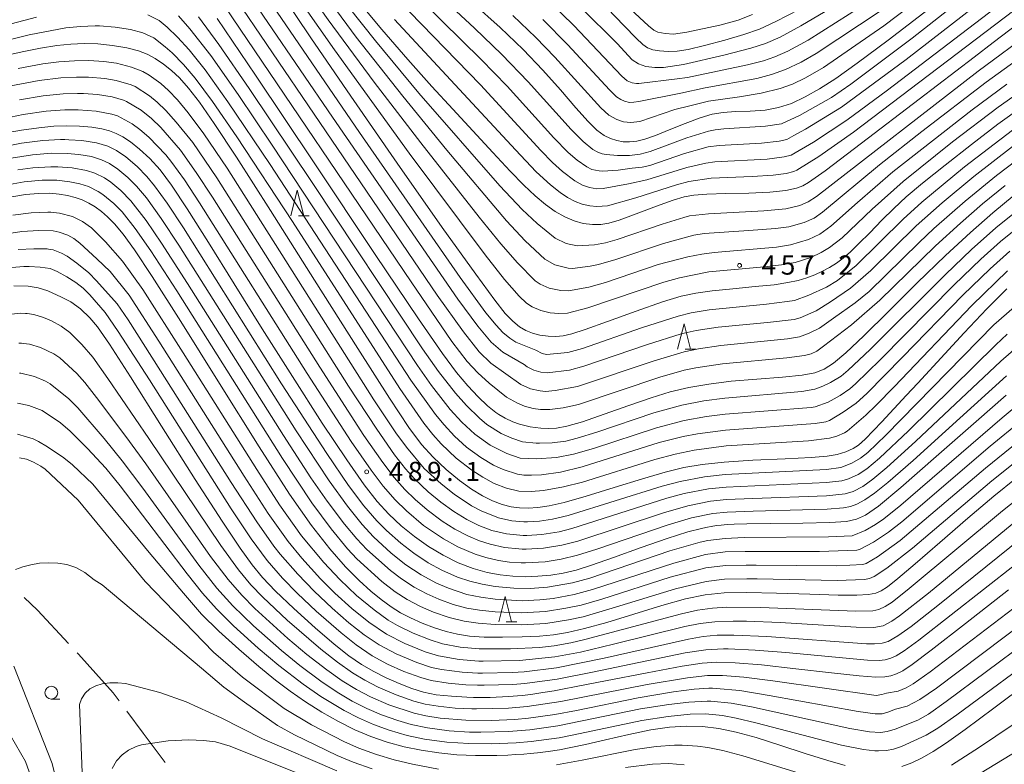
# Model space of a CAD drawing. Units: millimetres. Extents: x -64000 to -62000, y 25500 to 27000.
# Drawn here: x -63195 to -63002, y 25821 to 25966 of the extents above; entities that cross this region are included whole.
import ezdxf

# ---------------------------------------------------------------- set-up
doc = ezdxf.new("R2010")
doc.units = ezdxf.units.MM
for name, color, linetype, lineweight in [('110600_大字・町・丁目界', 7, 'Continuous', 20), ('633100_広葉樹林', 7, 'Continuous', 9), ('633200_針葉樹林', 7, 'Continuous', 9), ('710100_等高線（計曲線）', 7, 'Continuous', 20), ('710200_等高線（主曲線）', 7, 'Continuous', 9), ('731200_図化機測定による標高点', 7, 'Continuous', 20), ('731207_図化機測定による標高点（注記）', 7, 'Continuous', 20)]:
    doc.layers.add(name, color=color, linetype=linetype, lineweight=lineweight)
doc.styles.add('Style-WORKING', font='txt')

msp = doc.modelspace()

# ---------------------------------------------------------------- linework, layer by layer
at = {"layer": '110600_大字・町・丁目界', "flags": 128}
for points in [[(-63193.916, 25853.254), (-63191.308, 25850.773), (-63185.231, 25844.269)], [(-63183.525, 25842.443), (-63183.284, 25842.185), (-63176.504, 25834.614), (-63175.321, 25833.021)], [(-63173.83, 25831.014), (-63170.628, 25826.704), (-63166.384, 25820.974)]]:
    msp.add_lwpolyline(points, dxfattribs=at)
at = {"layer": '633100_広葉樹林'}
msp.add_line((-63188.6, 25833.38), (-63186.933, 25833.38), dxfattribs=at)
msp.add_circle((-63188.6, 25834.63), 1.249875, dxfattribs=at)
at = {"layer": '633200_針葉樹林'}
for p, q in [((-63140.332, 25927.77), (-63138.248, 25927.77)), ((-63064.792, 25901.71), (-63062.708, 25901.71)), ((-63099.722, 25848.45), (-63097.638, 25848.45))]:
    msp.add_line(p, q, dxfattribs=at)
at = {"layer": '633200_針葉樹林', "flags": 128}
for points in [[(-63141.79, 25927.77), (-63140.54, 25932.77), (-63139.29, 25927.77)], [(-63066.25, 25901.71), (-63065, 25906.71), (-63063.75, 25901.71)], [(-63101.18, 25848.45), (-63099.93, 25853.45), (-63098.68, 25848.45)]]:
    msp.add_lwpolyline(points, dxfattribs=at)
at = {"layer": '710100_等高線（計曲線）', "flags": 128}
for points in [[(-62998.91, 25949.16), (-63003.71, 25945.66), (-63008.85, 25941.74), (-63014.02, 25937.68), (-63018.4, 25934.14), (-63021.58, 25931.46), (-63024, 25929.24), (-63026.33, 25926.93), (-63028.71, 25924.48), (-63030.82, 25922.34), (-63032.51, 25920.73), (-63033.92, 25919.52), (-63035.24, 25918.55), (-63036.56, 25917.71), (-63037.95, 25916.96), (-63039.42, 25916.28), (-63040.99, 25915.68), (-63042.71, 25915.16), (-63044.72, 25914.73), (-63047.41, 25914.33), (-63051.11, 25913.95), (-63055.48, 25913.54), (-63059.5, 25913.13), (-63062.68, 25912.68), (-63065.56, 25912.06), (-63069.22, 25910.95), (-63074.32, 25909.18), (-63079.97, 25907.13), (-63084.32, 25905.57), (-63086.92, 25904.73), (-63088.58, 25904.35), (-63090.03, 25904.23), (-63091.56, 25904.28), (-63093.14, 25904.49), (-63094.6, 25904.84), (-63095.92, 25905.35), (-63097.15, 25906.1), (-63098.44, 25907.18), (-63099.91, 25908.72), (-63101.97, 25911.29), (-63105.7, 25916.35), (-63112.22, 25925.47), (-63121.06, 25938.06), (-63130.11, 25951.12), (-63137.87, 25962.53), (-63143.92, 25971.51)], [(-63017.33, 25968.1), (-63025.12, 25962.08), (-63031.15, 25957.58), (-63035.36, 25954.6), (-63038.52, 25952.59), (-63041.36, 25951), (-63044.02, 25949.75), (-63046.53, 25948.91), (-63049.16, 25948.44), (-63052.07, 25948.23), (-63054.93, 25948.13), (-63057.34, 25947.98), (-63059.48, 25947.62), (-63061.87, 25946.92), (-63064.75, 25945.83), (-63067.87, 25944.55), (-63070.59, 25943.46), (-63072.66, 25942.74), (-63074.25, 25942.35), (-63075.62, 25942.2), (-63076.89, 25942.24), (-63078.14, 25942.46), (-63079.37, 25942.86), (-63080.63, 25943.49), (-63082.01, 25944.5), (-63083.75, 25946.21), (-63086.14, 25948.9), (-63089.15, 25952.41), (-63092.56, 25956.24), (-63096.4, 25960.25), (-63100.9, 25964.57), (-63106.33, 25969.41)], [(-63128.32, 25969.32), (-63124.03, 25964.16), (-63118.97, 25958.34), (-63114.25, 25953.07), (-63110.18, 25948.64), (-63106.24, 25944.38), (-63102.34, 25940.13), (-63098.95, 25936.5), (-63096.28, 25933.77), (-63094.08, 25931.69), (-63092.07, 25930.02), (-63090.16, 25928.65), (-63088.3, 25927.58), (-63086.48, 25926.8), (-63084.68, 25926.3), (-63082.9, 25926.07), (-63081.22, 25926.09), (-63079.67, 25926.33), (-63077.65, 25926.95), (-63074.33, 25928.16), (-63070.35, 25929.68), (-63067.14, 25930.86), (-63064.99, 25931.51), (-63063.07, 25931.83), (-63060.52, 25932.01), (-63056.84, 25932.12), (-63052.34, 25932.22), (-63048.21, 25932.4), (-63045.14, 25932.72), (-63043.05, 25933.17), (-63041.81, 25933.61), (-63040.68, 25934.27), (-63037.4, 25936.58), (-63030.31, 25941.95), (-63019.07, 25950.57), (-63008.35, 25958.78), (-63004.63, 25961.61), (-62998.07, 25966.56)], [(-63042.5, 25968.11), (-63047.05, 25965.72), (-63050.24, 25964.26), (-63053.3, 25963.17), (-63057.01, 25962.07), (-63060.98, 25961.02), (-63064.16, 25960.27), (-63066.35, 25959.92), (-63068.12, 25959.86), (-63069.76, 25959.98), (-63071.11, 25960.23), (-63072.11, 25960.6), (-63073.03, 25961.23), (-63074.38, 25962.51), (-63076.72, 25964.91), (-63080.04, 25968.33)], [(-63156.2, 25966.33), (-63148.68, 25955.25), (-63137.23, 25938.13), (-63125.31, 25920.24), (-63116.88, 25907.67), (-63112.2, 25900.87), (-63109.43, 25897.16), (-63107.25, 25894.57), (-63105.2, 25892.41), (-63103.37, 25890.69), (-63102.11, 25889.63), (-63101.79, 25889.38), (-63101.19, 25888.99), (-63099.93, 25888.27), (-63098.44, 25887.56), (-63097.13, 25887.09), (-63096.12, 25886.81), (-63095.05, 25886.58), (-63094.06, 25886.41), (-63092.96, 25886.3), (-63091.57, 25886.24), (-63089.94, 25886.31), (-63087.87, 25886.67), (-63084.82, 25887.56), (-63080.57, 25889.02), (-63075.79, 25890.74), (-63071.45, 25892.24), (-63067.69, 25893.37), (-63064.04, 25894.24), (-63060.16, 25894.92), (-63055.8, 25895.45), (-63050.77, 25895.88), (-63045.76, 25896.26), (-63041.95, 25896.64), (-63039.46, 25897.12), (-63037.63, 25897.82), (-63035.82, 25898.98), (-63033.41, 25901.01), (-63029.87, 25904.35), (-63025.08, 25909.08), (-63019.44, 25914.67), (-63013.93, 25920.03), (-63009.07, 25924.55), (-63004.69, 25928.38), (-63000.48, 25931.82)], [(-63198.08, 25958.96), (-63194.28, 25959.84), (-63190.72, 25960.53), (-63187.54, 25961.03), (-63184.77, 25961.34), (-63182.16, 25961.46), (-63179.49, 25961.39), (-63176.65, 25961.08), (-63173.87, 25960.59), (-63171.59, 25960), (-63169.85, 25959.33), (-63168.28, 25958.48), (-63166.67, 25957.4), (-63165.09, 25956.16), (-63163.55, 25954.7), (-63161.81, 25952.74), (-63159.65, 25949.96), (-63156.76, 25945.84), (-63152.41, 25939.21), (-63145.77, 25928.81), (-63137.17, 25915.21), (-63128.75, 25901.87), (-63122.56, 25892.16), (-63118.76, 25886.44), (-63116.28, 25883.11), (-63114, 25880.61), (-63111.47, 25878.24), (-63108.89, 25876.1), (-63106.52, 25874.38), (-63104.38, 25873.08), (-63102.4, 25872.11), (-63100.53, 25871.41), (-63098.78, 25870.95), (-63097.14, 25870.71), (-63095.46, 25870.66), (-63093.56, 25870.78), (-63091.36, 25871.1), (-63088.41, 25871.78), (-63084.12, 25873), (-63078.62, 25874.71), (-63073.14, 25876.43), (-63068.69, 25877.73), (-63065.03, 25878.61), (-63061.44, 25879.23), (-63057.15, 25879.69), (-63051.55, 25880.04), (-63045.27, 25880.33), (-63040.17, 25880.57), (-63037.07, 25880.81), (-63035.09, 25881.17), (-63033.4, 25881.7), (-63031.97, 25882.33), (-63030.93, 25882.97), (-63029.62, 25884.16), (-63026.36, 25887.55), (-63021.6, 25892.66), (-63019.33, 25895.12), (-63014.07, 25900.83), (-63010.28, 25904.92), (-63005.83, 25909.59), (-63001.94, 25913.49)], [(-63198.14, 25943.84), (-63194.4, 25944.51), (-63191.03, 25944.98), (-63188.12, 25945.27), (-63185.56, 25945.36), (-63183.06, 25945.29), (-63180.69, 25945.07), (-63178.73, 25944.76), (-63177.21, 25944.37), (-63175.91, 25943.89), (-63174.61, 25943.22), (-63173.12, 25942.24), (-63171.34, 25940.82), (-63169.36, 25938.97), (-63167.35, 25936.76), (-63165.11, 25933.75), (-63162.05, 25929.14), (-63157.87, 25922.54), (-63152.86, 25914.49), (-63147.39, 25905.72), (-63141.5, 25896.39), (-63135.67, 25887.31), (-63130.89, 25880.11), (-63127.47, 25875.22), (-63124.94, 25871.98), (-63122.68, 25869.49), (-63120.28, 25867.24), (-63117.68, 25865.12), (-63114.93, 25863.19), (-63112.08, 25861.47), (-63109.14, 25860.02), (-63106.21, 25858.89), (-63103.44, 25858.1), (-63100.92, 25857.62), (-63098.47, 25857.36), (-63096.01, 25857.28), (-63093.54, 25857.37), (-63091.03, 25857.61), (-63088.58, 25858), (-63086.1, 25858.57), (-63083.07, 25859.51), (-63078.75, 25861.04), (-63073.38, 25863.01), (-63068.31, 25864.78), (-63064.26, 25866.02), (-63061.59, 25866.72), (-63060.76, 25866.9), (-63059.38, 25867.15), (-63058.59, 25867.28), (-63057.77, 25867.37), (-63056.57, 25867.48), (-63055.18, 25867.56), (-63052.73, 25867.62), (-63048.06, 25867.68), (-63041.82, 25867.76), (-63036.5, 25867.87), (-63033.26, 25868.08), (-63031.32, 25868.5), (-63029.53, 25869.33), (-63027.01, 25871.06), (-63022.63, 25874.69), (-63015.72, 25880.74), (-63007.95, 25887.6), (-63002.05, 25892.76)], [(-63196.29, 25931.49), (-63193.63, 25931.93), (-63191.09, 25932.16), (-63188.87, 25932.18), (-63187.03, 25932.04), (-63185.43, 25931.76), (-63183.92, 25931.36), (-63182.55, 25930.87), (-63181.28, 25930.27), (-63180.03, 25929.53), (-63178.8, 25928.65), (-63177.59, 25927.6), (-63176.24, 25926.21), (-63174.59, 25924.21), (-63172.36, 25921.14), (-63168.88, 25915.9), (-63163.32, 25907.13), (-63155.74, 25895), (-63147.99, 25882.63), (-63142.05, 25873.39), (-63137.77, 25867.27), (-63134.21, 25862.74), (-63131.11, 25859.2), (-63128.48, 25856.53), (-63126.19, 25854.47), (-63124.14, 25852.81), (-63122.23, 25851.42), (-63120.37, 25850.26), (-63118.41, 25849.23), (-63116.15, 25848.24), (-63113.72, 25847.31), (-63111.44, 25846.57), (-63109.27, 25846.05), (-63106.91, 25845.7), (-63104.04, 25845.5), (-63100.47, 25845.45), (-63096.61, 25845.51), (-63093.23, 25845.67), (-63090.47, 25845.94), (-63087.78, 25846.39), (-63084.43, 25847.16), (-63080.07, 25848.35), (-63074.8, 25849.94), (-63069.31, 25851.64), (-63064.68, 25852.95), (-63060.9, 25853.73), (-63057.18, 25854.13), (-63052.75, 25854.23), (-63046.96, 25854.1), (-63040.4, 25853.86), (-63034.9, 25853.68), (-63031.24, 25853.67), (-63028.97, 25853.82), (-63027.56, 25854.09), (-63026.49, 25854.53), (-63025.26, 25855.34), (-63023.23, 25856.95), (-63019.83, 25859.83), (-63015.01, 25863.98), (-63009.54, 25868.71), (-63004.46, 25873.01), (-63000.13, 25876.53)], [(-63195.9, 25914.1), (-63193.12, 25914.06), (-63191.15, 25913.72), (-63189.26, 25913.15), (-63186.62, 25911.86), (-63184.79, 25910.96), (-63182.89, 25909.63), (-63181.04, 25907.86), (-63179.56, 25906.11), (-63177.21, 25902.69), (-63173.12, 25896.32), (-63167.04, 25886.69), (-63160.48, 25876.3), (-63155.23, 25868.11), (-63151.72, 25862.83), (-63149.39, 25859.59), (-63147.36, 25857.16), (-63144.78, 25854.48), (-63141.2, 25851.08), (-63137.06, 25847.33), (-63133.36, 25844.12), (-63130.46, 25841.83), (-63127.99, 25840.15), (-63125.6, 25838.75), (-63123.16, 25837.51), (-63120.66, 25836.4), (-63118.2, 25835.46), (-63115.86, 25834.74), (-63113.43, 25834.24), (-63110.45, 25833.92), (-63107.43, 25833.74), (-63106.14, 25833.7), (-63102.88, 25833.71), (-63099.32, 25833.86), (-63096.61, 25834.09), (-63094.95, 25834.29), (-63092.6, 25834.64), (-63090.36, 25835), (-63088.76, 25835.29), (-63086.08, 25835.81), (-63080.35, 25836.94), (-63072.22, 25838.52), (-63065.37, 25839.79), (-63061.45, 25840.4), (-63058.61, 25840.58), (-63055.03, 25840.48), (-63049.88, 25840.05), (-63043.16, 25839.32), (-63036.2, 25838.52), (-63030.79, 25837.93), (-63027.54, 25837.67), (-63025.76, 25837.7), (-63024.57, 25837.92), (-63023.47, 25838.31), (-63022.25, 25838.92), (-63020.41, 25840.14), (-63016.7, 25842.95), (-63010, 25848.17), (-63001.62, 25854.7)], [(-63195.22, 25885.13), (-63193.46, 25884.63), (-63192.14, 25884.19), (-63191.08, 25883.67), (-63189.32, 25882.68), (-63186.17, 25880.51), (-63184.47, 25879.11), (-63180.46, 25875.34), (-63169.46, 25862), (-63162.78, 25854.09), (-63159.24, 25850), (-63155.86, 25846.63), (-63151.97, 25843.1), (-63148.09, 25839.75), (-63144.8, 25837.06), (-63141.91, 25834.9), (-63138.94, 25832.86), (-63135.74, 25830.85), (-63132.51, 25828.99), (-63129.33, 25827.39), (-63126.18, 25826.07), (-63122.98, 25824.97), (-63119.69, 25824.08), (-63116.33, 25823.38), (-63112.88, 25822.86), (-63109.36, 25822.52), (-63105.75, 25822.37), (-63102.71, 25822.35), (-63101.59, 25822.37), (-63099.41, 25822.45), (-63097.91, 25822.53), (-63096.3, 25822.64), (-63095.03, 25822.75), (-63093.59, 25822.9), (-63091.53, 25823.17), (-63089.3, 25823.49), (-63087.08, 25823.9), (-63084.23, 25824.52), (-63080.32, 25825.43), (-63075.78, 25826.48), (-63071.49, 25827.36), (-63067.81, 25827.91), (-63064.52, 25828.12), (-63061.37, 25828.03), (-63058.19, 25827.64), (-63054.82, 25826.94), (-63050.92, 25825.86), (-63046.28, 25824.39), (-63041.31, 25822.76), (-63036.94, 25821.39), (-63033.55, 25820.44)], [(-63022.48, 25820.23), (-63020.52, 25820.95), (-63018.49, 25821.91), (-63016.32, 25823.15), (-63013.75, 25824.82), (-63010.07, 25827.44), (-63004.49, 25831.58), (-62997.77, 25836.59)]]:
    msp.add_lwpolyline(points, dxfattribs=at)
at = {"layer": '710200_等高線（主曲線）', "flags": 128}
for points in [[(-63117.54, 25975.25), (-63105.94, 25964.45), (-63100.57, 25959.3), (-63095.43, 25953.96), (-63087.07, 25944.63), (-63084.71, 25942.27), (-63082.8, 25940.72), (-63081.81, 25940.2), (-63080.97, 25939.89), (-63080.2, 25939.74), (-63077.98, 25939.56), (-63075.64, 25939.58), (-63073.54, 25939.84), (-63071.63, 25940.36), (-63064.43, 25942.99), (-63060.25, 25944.3), (-63058.89, 25944.57), (-63057.2, 25944.76), (-63049.06, 25945.28), (-63045.93, 25945.75), (-63042.43, 25947.36), (-63036.19, 25950.92), (-63032.39, 25953.52), (-63020.41, 25962.49), (-62995.02, 25982.44)], [(-63119.88, 25973.35), (-63104.62, 25958.32), (-63099.57, 25953.11), (-63090.41, 25943.03), (-63087.62, 25940.16), (-63085.9, 25938.66), (-63084.01, 25937.32), (-63082.98, 25936.84), (-63081.6, 25936.55), (-63080.92, 25936.49), (-63077.88, 25936.7), (-63075.11, 25937.08), (-63073.16, 25937.25), (-63071.7, 25937.61), (-63064.88, 25939.94), (-63060.26, 25941.23), (-63058.15, 25941.52), (-63049.85, 25941.98), (-63046.43, 25942.38), (-63044.94, 25942.7), (-63043.57, 25943.48), (-63041.27, 25944.68), (-63034.23, 25949), (-63021.61, 25958.33), (-62994.43, 25979.41)], [(-63000.84, 25944.52), (-63010.19, 25937.36), (-63018.57, 25930.44), (-63022.21, 25927.15), (-63031.35, 25918.06), (-63035.04, 25915.15), (-63037.19, 25913.82), (-63040.6, 25912.27), (-63043.4, 25911.25), (-63044.88, 25911.02), (-63048.91, 25910.55), (-63060.09, 25909.4), (-63063.59, 25908.82), (-63066.17, 25908.19), (-63073.32, 25905.88), (-63084.8, 25901.87), (-63087.72, 25901.07), (-63091.84, 25900.69), (-63092.7, 25900.86), (-63093.98, 25901.53), (-63097.88, 25903.12), (-63099.04, 25903.88), (-63100.37, 25904.99), (-63101.71, 25906.42), (-63103.69, 25908.84), (-63108.71, 25915.75), (-63128.41, 25944.04), (-63152.09, 25978.74)], [(-63120.9, 25970.03), (-63104.74, 25953.34), (-63092.95, 25940.54), (-63090.69, 25938.22), (-63088.75, 25936.44), (-63086.36, 25934.63), (-63084.81, 25933.78), (-63083.48, 25933.31), (-63082.03, 25933.07), (-63080.82, 25933.09), (-63075.82, 25934.03), (-63072.24, 25934.81), (-63064.47, 25937.2), (-63060.75, 25938.06), (-63058.99, 25938.31), (-63048.77, 25938.85), (-63045.45, 25939.27), (-63044.07, 25939.62), (-63039.7, 25942.18), (-63033.21, 25946.46), (-63025.25, 25952.35), (-62991.02, 25978.51)], [(-63152.6, 25974.88), (-63133.7, 25947.07), (-63109.18, 25911.52), (-63105.31, 25906.2), (-63102.68, 25903.09), (-63100.42, 25901.13), (-63096.25, 25898.76), (-63095.61, 25898.31), (-63094.33, 25897.61), (-63092.97, 25897.21), (-63091.73, 25897.09), (-63087.36, 25897.63), (-63084.6, 25898.39), (-63072.11, 25902.67), (-63065.59, 25904.71), (-63062.63, 25905.37), (-63058.31, 25906), (-63048.68, 25906.94), (-63043.5, 25907.53), (-63042.28, 25907.88), (-63039.21, 25909.25), (-63036.41, 25910.96), (-63032.47, 25913.64), (-63028.51, 25917.12), (-63019.65, 25925.83), (-63014.6, 25930.32), (-63008.42, 25935.44), (-63000.82, 25941.3)], [(-62998.01, 25940.14), (-63003.97, 25935.64), (-63010.11, 25930.65), (-63016.2, 25925.31), (-63019.09, 25922.59), (-63028.84, 25912.97), (-63031.56, 25910.79), (-63035.77, 25907.8), (-63038.53, 25905.85), (-63040.58, 25904.88), (-63042.43, 25904.16), (-63044.76, 25903.72), (-63057.78, 25902.45), (-63062.18, 25901.81), (-63064.97, 25901.24), (-63070.86, 25899.48), (-63085.79, 25894.47), (-63090.19, 25893.63), (-63092.03, 25893.49), (-63093.1, 25893.58), (-63095, 25894.01), (-63096.87, 25894.84), (-63102.71, 25898.99), (-63104.99, 25901.2), (-63108.11, 25905.09), (-63113.19, 25912.31), (-63137.27, 25947.64), (-63153.56, 25971.66)], [(-63139.44, 25973.11), (-63134.53, 25966.04), (-63125.52, 25953.89), (-63116.44, 25942.03), (-63105.01, 25927.5), (-63100.78, 25922.28), (-63097.55, 25918.62), (-63094.08, 25915.1), (-63093.12, 25914.45), (-63091.35, 25913.65), (-63089.06, 25913.16), (-63087.55, 25913.1), (-63083.57, 25913.87), (-63080.36, 25914.78), (-63070.02, 25918.25), (-63064.28, 25919.76), (-63061.52, 25920.29), (-63059.11, 25920.63), (-63046.95, 25921.68), (-63044.2, 25922.08), (-63040.66, 25923.15), (-63038.46, 25924.22), (-63036.32, 25925.74), (-63031.1, 25930.39), (-63024.18, 25936.39), (-63008.74, 25948.47), (-63001.94, 25953.52)], [(-63098.47, 25966.93), (-63093.96, 25962.63), (-63090.22, 25958.78), (-63081.22, 25948.86), (-63079.67, 25947.46), (-63078.14, 25946.58), (-63076.81, 25946.17), (-63075.41, 25946.03), (-63073.65, 25946.23), (-63066.78, 25948.57), (-63063.86, 25949.26), (-63060.22, 25950.18), (-63054.16, 25951.04), (-63049.92, 25951.73), (-63046.24, 25952.64), (-63043.79, 25953.52), (-63041.24, 25954.74), (-63037.74, 25956.78), (-63025.94, 25964.92), (-63015.82, 25972.61)], [(-63085.13, 25968.47), (-63078.09, 25961.41), (-63075.12, 25958.24), (-63073.9, 25957.46), (-63072.45, 25956.96), (-63070.67, 25956.73), (-63069.01, 25956.77), (-63065.08, 25957.35), (-63057.24, 25959.15), (-63051.97, 25960.51), (-63049.06, 25961.45), (-63046.23, 25962.7), (-63042.16, 25964.86), (-63030.47, 25971.85)], [(-63051.63, 25967.11), (-63054.44, 25966.01), (-63058, 25965.02), (-63064.47, 25963.64), (-63067.03, 25963.28), (-63068.68, 25963.37), (-63070.11, 25963.67), (-63070.9, 25964.07), (-63071.92, 25964.9), (-63079.05, 25971.52)], [(-63091.12, 25969.45), (-63086.54, 25964.98), (-63077.15, 25955.07), (-63076.09, 25954.17), (-63075.11, 25953.75), (-63074.27, 25953.64), (-63073.82, 25953.61), (-63066.34, 25954.54), (-63064.31, 25954.82), (-63052.58, 25957.28), (-63049.48, 25958.08), (-63047.27, 25958.82), (-63044.71, 25959.97), (-63040.76, 25962.12), (-63030.08, 25968.83)], [(-63002.27, 25933.68), (-63006.67, 25930.1), (-63011, 25926.37), (-63015.88, 25921.9), (-63026.76, 25911.32), (-63032.26, 25906.46), (-63037.73, 25902.3), (-63039.04, 25901.35), (-63040.17, 25900.81), (-63041.49, 25900.47), (-63044.89, 25900.02), (-63057.47, 25898.87), (-63062.71, 25898.09), (-63064.94, 25897.62), (-63069.73, 25896.25), (-63085.61, 25890.95), (-63088.63, 25890.27), (-63091.24, 25889.92), (-63093.02, 25889.94), (-63094.45, 25890.16), (-63096.14, 25890.59), (-63097.56, 25891.16), (-63099.69, 25892.34), (-63103.05, 25895.11), (-63105.31, 25897.14), (-63107.33, 25899.35), (-63110.35, 25903.26), (-63118.33, 25914.86), (-63154.68, 25968.67)], [(-63139.4, 25968.95), (-63133.29, 25960.18), (-63118.72, 25940.02), (-63103.86, 25920.14), (-63100.06, 25915.36), (-63097.19, 25912.09), (-63095.78, 25910.74), (-63094.65, 25910), (-63092.99, 25909.27), (-63091.16, 25908.85), (-63089.44, 25908.67), (-63087.76, 25908.78), (-63083.76, 25909.79), (-63068.92, 25914.8), (-63065.9, 25915.69), (-63060.17, 25916.84), (-63049.33, 25917.8), (-63045.98, 25918.18), (-63043.27, 25918.68), (-63040.26, 25919.65), (-63038.19, 25920.6), (-63036.57, 25921.57), (-63034.14, 25923.48), (-63028.25, 25929.07), (-63022.22, 25934.47), (-63012.54, 25942.2), (-63003.62, 25949), (-62993.49, 25956.17)], [(-63133.83, 25969.09), (-63129.05, 25962.7), (-63119.91, 25951.12), (-63111.32, 25940.59), (-63099.71, 25926.8), (-63096.04, 25922.89), (-63092.18, 25919.28), (-63090.22, 25918.22), (-63087.66, 25917.57), (-63086.79, 25917.49), (-63083.36, 25917.95), (-63081.73, 25918.29), (-63078.35, 25919.24), (-63068.99, 25922.4), (-63063.11, 25924.02), (-63061.05, 25924.33), (-63052.37, 25924.9), (-63047.1, 25925.29), (-63044.52, 25925.63), (-63041.5, 25926.48), (-63039.6, 25927.34), (-63037.96, 25928.48), (-63026.84, 25937.71), (-63018.54, 25944.26), (-63005.98, 25953.89), (-62993.57, 25962.89)], [(-63130.61, 25968.69), (-63125.29, 25961.95), (-63116.78, 25951.74), (-63100.97, 25933.65), (-63096.63, 25929.01), (-63093.69, 25926.25), (-63090.2, 25923.41), (-63088, 25922.4), (-63085.89, 25921.9), (-63082.49, 25922.1), (-63080.33, 25922.48), (-63078.03, 25923.14), (-63069.28, 25926.15), (-63065.05, 25927.46), (-63063.91, 25927.75), (-63060.24, 25928.19), (-63049.38, 25928.73), (-63045.14, 25929.13), (-63042.37, 25929.8), (-63040.73, 25930.48), (-63039.13, 25931.55), (-63007.54, 25956.04), (-62996.81, 25964)], [(-63121.54, 25966.14), (-63097.91, 25940.64), (-63093.88, 25936.4), (-63091.11, 25933.83), (-63089.22, 25932.33), (-63087.76, 25931.36), (-63086.27, 25930.57), (-63084.87, 25930.03), (-63083.43, 25929.7), (-63082.04, 25929.58), (-63079.92, 25929.76), (-63074.41, 25931.31), (-63066.44, 25933.82), (-63064.05, 25934.46), (-63059.72, 25935.13), (-63051.72, 25935.46), (-63047.57, 25935.73), (-63045.02, 25936.07), (-63043.53, 25936.42), (-63042.94, 25936.67), (-63038.69, 25939.34), (-63031.92, 25944.11), (-63000.6, 25967.91)], [(-63092.6, 25966.12), (-63087.71, 25961.19), (-63079.56, 25952.36), (-63078.18, 25951.05), (-63077.37, 25950.49), (-63076.62, 25950.17), (-63075.63, 25949.93), (-63074.78, 25949.98), (-63073.82, 25950.1), (-63065.62, 25951.75), (-63060.87, 25952.79), (-63050.78, 25954.63), (-63047.88, 25955.36), (-63045.15, 25956.33), (-63042.09, 25957.82), (-63039.19, 25959.5), (-63026.48, 25967.9)], [(-63320.39, 25894.69), (-63307.88, 25909.08), (-63305.77, 25911.25), (-63303.26, 25913.3), (-63301.21, 25914.38), (-63298.73, 25915.38), (-63278.8, 25920.31), (-63271.96, 25922.32), (-63268.24, 25923.64), (-63264.99, 25925.02), (-63260.54, 25927.22), (-63258.23, 25928.65), (-63256.12, 25930.2), (-63253.02, 25932.78), (-63239.47, 25945.06), (-63233.48, 25949.95), (-63229.5, 25952.61), (-63225.47, 25954.94), (-63221.83, 25956.68), (-63216.23, 25958.93), (-63208.78, 25961.57), (-63202.73, 25963.52), (-63197.67, 25964.98), (-63191.47, 25966.55)], [(-63169.76, 25967.07), (-63167.54, 25965.9), (-63165.95, 25964.6), (-63163.94, 25962.67), (-63161.69, 25960.19), (-63158.54, 25956.27), (-63154.09, 25950.07), (-63145.86, 25937.82), (-63118.38, 25895.68), (-63113.53, 25888.96), (-63111.87, 25886.93), (-63109.81, 25884.76), (-63107.48, 25882.62), (-63104.69, 25880.58), (-63102.2, 25879.08), (-63100.34, 25878.21), (-63097.5, 25877.29), (-63096.27, 25877.15), (-63095.57, 25877.13), (-63094.77, 25877.12), (-63092.87, 25877.21), (-63089.15, 25877.72), (-63084.88, 25878.72), (-63069.83, 25883.48), (-63065.17, 25884.68), (-63062.34, 25885.21), (-63056.91, 25885.94), (-63039.35, 25887.19), (-63037.27, 25887.56), (-63036.6, 25887.82), (-63033.9, 25889.41), (-63031.37, 25891.19), (-63029.32, 25893.05), (-63022.29, 25900.15), (-63010.51, 25912.28), (-63005.21, 25917.43), (-63001.36, 25920.88)], [(-63163.77, 25966.82), (-63161.56, 25964.33), (-63157.46, 25959.08), (-63152.08, 25951.48), (-63145.43, 25941.58), (-63117.06, 25898.51), (-63114.3, 25894.64), (-63110.68, 25889.96), (-63108.42, 25887.49), (-63105.88, 25885.12), (-63102.85, 25883.01), (-63099.6, 25881.33), (-63097.04, 25880.47), (-63093.87, 25880.28), (-63089.94, 25880.57), (-63086.56, 25881.21), (-63082.67, 25882.34), (-63070.37, 25886.39), (-63064.94, 25887.81), (-63060.6, 25888.58), (-63056.97, 25889.05), (-63040.14, 25890.36), (-63039.35, 25890.49), (-63036.84, 25891.36), (-63034.53, 25892.71), (-63032.61, 25894.01), (-63031.5, 25894.99), (-63026.71, 25899.64), (-63012.21, 25914.31), (-63007.03, 25919.3), (-63003.16, 25922.77), (-62998.79, 25926.26)], [(-63159.83, 25966.65), (-63155.84, 25961.22), (-63149.92, 25952.65), (-63137.52, 25934.09), (-63116.07, 25901.81), (-63112.95, 25897.39), (-63109.62, 25893.11), (-63107.52, 25890.72), (-63104.96, 25888.23), (-63103.53, 25887.03), (-63100.7, 25885.29), (-63098.66, 25884.35), (-63096.54, 25883.64), (-63093.86, 25883.38), (-63093.23, 25883.38), (-63090.75, 25883.41), (-63088.12, 25883.78), (-63085.89, 25884.32), (-63082.02, 25885.54), (-63070.91, 25889.29), (-63065.46, 25890.79), (-63061.11, 25891.61), (-63057.03, 25892.17), (-63041.98, 25893.44), (-63039.44, 25893.91), (-63037.88, 25894.48), (-63036.37, 25895.19), (-63034.33, 25896.44), (-63032.91, 25897.66), (-63028.65, 25901.67), (-63013.94, 25916.31), (-63008.82, 25921.2), (-63004.07, 25925.42), (-63000.45, 25928.36)], [(-63198.96, 25961.64), (-63192.91, 25963.11), (-63185.76, 25964.47), (-63182.9, 25964.79), (-63180.06, 25964.88), (-63179.2, 25964.86), (-63176.13, 25964.66), (-63173.14, 25964.18), (-63170.7, 25963.54), (-63168.58, 25962.53), (-63166.35, 25960.82), (-63164.99, 25959.63), (-63162.78, 25957.36), (-63160.5, 25954.64), (-63157.13, 25950.13), (-63152.38, 25943.21), (-63141.51, 25926.65), (-63120.52, 25894.02), (-63115.82, 25887.29), (-63114.08, 25885.08), (-63112.43, 25883.25), (-63109.52, 25880.47), (-63106.43, 25878.09), (-63104.32, 25876.7), (-63102.08, 25875.5), (-63099.67, 25874.59), (-63097.28, 25874), (-63094.89, 25873.92), (-63092.45, 25874.12), (-63088.54, 25874.83), (-63084.86, 25875.78), (-63070.67, 25880.18), (-63066.72, 25881.25), (-63063, 25882.02), (-63056.8, 25882.83), (-63040.68, 25883.82), (-63036.58, 25884.32), (-63035.14, 25884.71), (-63033.66, 25885.4), (-63033.14, 25885.74), (-63029.48, 25888.81), (-63027.46, 25890.77), (-63023.94, 25894.36), (-63008.78, 25910.27), (-63001.84, 25917.01)], [(-63195.1, 25956.54), (-63190.28, 25957.44), (-63187.12, 25957.87), (-63184.09, 25958.08), (-63181.27, 25958.1), (-63178.35, 25957.95), (-63175.88, 25957.58), (-63172.93, 25956.82), (-63170.7, 25955.98), (-63169.5, 25955.26), (-63167.23, 25953.64), (-63165.68, 25952.27), (-63163.94, 25950.42), (-63161.86, 25947.89), (-63158.77, 25943.79), (-63154.27, 25937.07), (-63125.57, 25891.85), (-63121.27, 25885.37), (-63119.24, 25882.56), (-63115.73, 25878.41), (-63112.43, 25875.4), (-63109.91, 25873.4), (-63106.51, 25871.14), (-63104.6, 25870.13), (-63101.26, 25868.8), (-63098.66, 25868.23), (-63096.27, 25868.02), (-63095.57, 25868.02), (-63093.21, 25868.15), (-63090.68, 25868.55), (-63087.66, 25869.24), (-63069.24, 25874.95), (-63065.74, 25875.87), (-63061.01, 25876.8), (-63056.94, 25877.24), (-63037.19, 25878.25), (-63034.38, 25878.65), (-63032.21, 25879.47), (-63030.51, 25880.45), (-63029.11, 25881.57), (-63025.55, 25884.95), (-63004.49, 25906.47), (-62999.04, 25911.25)], [(-63001.85, 25904.63), (-63004.12, 25902.57), (-63021.18, 25885.79), (-63026.84, 25880.44), (-63029.31, 25878.38), (-63030.97, 25877.28), (-63032.85, 25876.4), (-63034.15, 25876), (-63037.15, 25875.66), (-63056.8, 25874.8), (-63060.23, 25874.45), (-63065, 25873.51), (-63068.33, 25872.61), (-63086.91, 25866.69), (-63089.38, 25866.08), (-63092.77, 25865.5), (-63095.69, 25865.35), (-63096.45, 25865.35), (-63097.06, 25865.37), (-63099.65, 25865.66), (-63102.54, 25866.34), (-63105.08, 25867.32), (-63107.44, 25868.48), (-63109.97, 25870.02), (-63112.49, 25871.83), (-63114.97, 25873.87), (-63117.65, 25876.39), (-63119.4, 25878.38), (-63121.54, 25881.08), (-63125.03, 25886.08), (-63130.51, 25894.48), (-63156.29, 25935.19), (-63160.98, 25942.08), (-63164.22, 25946.1), (-63166.21, 25948.35), (-63167.89, 25949.98), (-63169.4, 25951.19), (-63172.23, 25953.02), (-63172.99, 25953.37), (-63175.9, 25954.22), (-63178.14, 25954.62), (-63181.34, 25954.86), (-63183.7, 25954.88), (-63186.72, 25954.73), (-63190.98, 25954.2), (-63196.8, 25953.11)], [(-62999.59, 25902.43), (-63003.13, 25899.41), (-63019.76, 25883.72), (-63025.37, 25878.6), (-63028.12, 25876.31), (-63030.08, 25874.93), (-63031.99, 25873.93), (-63033.49, 25873.45), (-63037.14, 25873.06), (-63051.59, 25872.58), (-63056.7, 25872.36), (-63059.81, 25872.04), (-63064.26, 25871.14), (-63069.04, 25869.78), (-63085.74, 25864.26), (-63088.86, 25863.45), (-63092.45, 25862.85), (-63095.83, 25862.67), (-63096.62, 25862.67), (-63097.28, 25862.7), (-63100.08, 25862.99), (-63102.9, 25863.62), (-63104.97, 25864.31), (-63107.1, 25865.2), (-63109.77, 25866.6), (-63112.24, 25868.16), (-63115.17, 25870.36), (-63117.49, 25872.35), (-63119.55, 25874.35), (-63121.59, 25876.69), (-63123.83, 25879.59), (-63127.52, 25884.89), (-63136.14, 25898.21), (-63157.11, 25931.45), (-63160.27, 25936.26), (-63163.36, 25940.58), (-63167.23, 25945.01), (-63169.05, 25946.81), (-63171.04, 25948.39), (-63173.89, 25950.14), (-63174.5, 25950.4), (-63176.69, 25951.02), (-63179.59, 25951.49), (-63182.34, 25951.65), (-63183.48, 25951.67), (-63186.31, 25951.6), (-63190.16, 25951.22), (-63194.83, 25950.46)], [(-63200.35, 25946.3), (-63194.12, 25947.55), (-63189.6, 25948.19), (-63185.98, 25948.46), (-63183.32, 25948.46), (-63179.86, 25948.23), (-63176.77, 25947.65), (-63175.64, 25947.3), (-63172.79, 25945.74), (-63171.3, 25944.66), (-63169.55, 25943.12), (-63166.24, 25939.66), (-63165.03, 25938.19), (-63162.6, 25934.83), (-63159.62, 25930.34), (-63138.62, 25897), (-63130, 25883.71), (-63126.13, 25878.11), (-63123.75, 25874.98), (-63121.44, 25872.3), (-63119.24, 25870.15), (-63115.86, 25867.32), (-63111.99, 25864.68), (-63109.21, 25863.15), (-63105.81, 25861.7), (-63103.71, 25861.03), (-63101.22, 25860.45), (-63099.1, 25860.15), (-63096.79, 25860), (-63095.96, 25859.99), (-63092.12, 25860.2), (-63089.03, 25860.68), (-63085.8, 25861.47), (-63082.06, 25862.68), (-63068.09, 25867.45), (-63063.52, 25868.77), (-63059.38, 25869.63), (-63056.56, 25869.91), (-63051.48, 25870.11), (-63037.06, 25870.48), (-63033.88, 25870.72), (-63032.47, 25870.99), (-63031.23, 25871.43), (-63029.66, 25872.27), (-63027.76, 25873.59), (-63025.18, 25875.66), (-63020.22, 25880), (-63002, 25896.5)], [(-63199.08, 25941.07), (-63194.41, 25941.94), (-63190.23, 25942.47), (-63186.81, 25942.66), (-63185.94, 25942.66), (-63185.15, 25942.65), (-63182.66, 25942.47), (-63179.78, 25942.05), (-63177.54, 25941.38), (-63175.87, 25940.55), (-63174.06, 25939.33), (-63171.81, 25937.39), (-63169.94, 25935.47), (-63168.41, 25933.61), (-63165.99, 25930.25), (-63162.79, 25925.44), (-63143.62, 25894.99), (-63134.79, 25881.33), (-63130.53, 25875.1), (-63127.52, 25871.11), (-63125.03, 25868.21), (-63123.12, 25866.29), (-63120.32, 25863.83), (-63117.78, 25861.86), (-63114.97, 25860.01), (-63112.34, 25858.58), (-63109.23, 25857.22), (-63106.82, 25856.4), (-63104.44, 25855.8), (-63101.9, 25855.36), (-63098.26, 25855.02), (-63095.06, 25854.98), (-63091.66, 25855.22), (-63086.76, 25856.07), (-63083.38, 25857.02), (-63067.78, 25862.31), (-63061.85, 25864.01), (-63060.32, 25864.33), (-63056.98, 25864.78), (-63053.28, 25864.92), (-63036.77, 25865.06), (-63032.17, 25865.29), (-63029.64, 25866.32), (-63027.61, 25867.46), (-63026, 25868.58), (-63022.65, 25871.28), (-63002.83, 25888.35), (-62998.2, 25892.14)], [(-63196.42, 25939.05), (-63192.27, 25939.69), (-63188.56, 25939.99), (-63185.51, 25939.97), (-63183.21, 25939.75), (-63180.75, 25939.35), (-63178.77, 25938.74), (-63177.25, 25937.99), (-63175.57, 25936.89), (-63173.64, 25935.26), (-63171.95, 25933.58), (-63170.01, 25931.26), (-63167.13, 25927.26), (-63163.69, 25922.06), (-63140.78, 25885.78), (-63134.35, 25876.02), (-63130.77, 25871.04), (-63127.88, 25867.47), (-63125.67, 25865.06), (-63122.19, 25861.89), (-63119.35, 25859.61), (-63116.35, 25857.62), (-63113.37, 25856.05), (-63110.99, 25855.02), (-63107.4, 25853.84), (-63104.71, 25853.27), (-63101.9, 25852.89), (-63096.65, 25852.6), (-63093.16, 25852.74), (-63090.56, 25853.03), (-63086.46, 25853.79), (-63082.86, 25854.77), (-63067.01, 25859.95), (-63060.82, 25861.61), (-63056.94, 25862.12), (-63053.08, 25862.24), (-63047.02, 25862.24), (-63042.11, 25862.22), (-63038.52, 25862.21), (-63031.25, 25862.45), (-63030.71, 25862.61), (-63027.97, 25864.05), (-63025.06, 25865.96), (-63022.48, 25867.99), (-63005.22, 25882.77), (-62999.15, 25887.72)], [(-63195.16, 25936.74), (-63192.21, 25937.14), (-63188.71, 25937.38), (-63187.29, 25937.37), (-63184.54, 25937.15), (-63181.72, 25936.65), (-63180.1, 25936.14), (-63178.2, 25935.18), (-63176.96, 25934.35), (-63174.99, 25932.7), (-63173.03, 25930.68), (-63170.07, 25926.84), (-63167.04, 25922.45), (-63161.98, 25914.56), (-63143.26, 25884.87), (-63137.89, 25876.63), (-63134.73, 25872.04), (-63131.34, 25867.55), (-63128.93, 25864.69), (-63126.99, 25862.63), (-63122.37, 25858.5), (-63120.21, 25856.85), (-63117.73, 25855.24), (-63115.26, 25853.92), (-63112.92, 25852.88), (-63110.11, 25851.87), (-63107.4, 25851.16), (-63104.97, 25850.74), (-63101.89, 25850.42), (-63096.77, 25850.25), (-63092.08, 25850.49), (-63088.06, 25851.13), (-63085.09, 25851.75), (-63081.03, 25852.92), (-63067.69, 25857.17), (-63060.74, 25859), (-63056.89, 25859.46), (-63052.89, 25859.57), (-63050.89, 25859.56), (-63035.16, 25859.4), (-63030.09, 25859.66), (-63029.43, 25859.88), (-63027.2, 25861.19), (-63022.77, 25864.33), (-63006.08, 25878.52), (-62998.58, 25884.59)], [(-63196.79, 25933.89), (-63193.9, 25934.39), (-63190.36, 25934.73), (-63187.53, 25934.73), (-63185.01, 25934.44), (-63183.03, 25934.05), (-63181.32, 25933.49), (-63179.45, 25932.55), (-63178.51, 25931.95), (-63176.37, 25930.19), (-63174.77, 25928.54), (-63172.22, 25925.29), (-63169.16, 25920.95), (-63164.1, 25913.12), (-63143.45, 25880.38), (-63137.68, 25871.71), (-63133.94, 25866.64), (-63130.72, 25862.76), (-63128.92, 25860.8), (-63124.04, 25856.36), (-63121.42, 25854.34), (-63119.08, 25852.83), (-63116.46, 25851.46), (-63113.94, 25850.37), (-63110.86, 25849.31), (-63107.92, 25848.61), (-63105.24, 25848.22), (-63101.88, 25847.95), (-63096.66, 25847.89), (-63091.99, 25848.16), (-63087.57, 25848.88), (-63084.68, 25849.48), (-63078.36, 25851.31), (-63066.65, 25854.92), (-63060.66, 25856.38), (-63057.07, 25856.78), (-63052.7, 25856.89), (-63050.73, 25856.87), (-63035.06, 25856.55), (-63029.77, 25856.75), (-63028.74, 25856.92), (-63027.83, 25857.3), (-63025.38, 25858.93), (-63020.4, 25862.83), (-63004.89, 25876.03), (-62998.12, 25881.41)], [(-63196.14, 25927.93), (-63192.53, 25928.37), (-63189.3, 25928.49), (-63188.72, 25928.47), (-63186.98, 25928.32), (-63184.47, 25927.64), (-63182.51, 25926.68), (-63180.75, 25925.41), (-63178.02, 25922.7), (-63174.72, 25918.93), (-63170.7, 25913.41), (-63162.81, 25901.02), (-63148.45, 25878.21), (-63144, 25871.34), (-63139.71, 25865.28), (-63135.38, 25860.09), (-63132.24, 25856.74), (-63128.98, 25853.63), (-63125.54, 25850.81), (-63122.79, 25848.82), (-63120.96, 25847.73), (-63117.93, 25846.27), (-63114.62, 25844.97), (-63112.15, 25844.19), (-63108.72, 25843.54), (-63105.01, 25843.19), (-63098.89, 25843.18), (-63093.21, 25843.48), (-63090.36, 25843.78), (-63087.11, 25844.37), (-63084.36, 25844.99), (-63065.51, 25850.03), (-63062.4, 25850.72), (-63059.45, 25851.14), (-63056.61, 25851.31), (-63050.04, 25851.3), (-63031.44, 25850.56), (-63028.14, 25850.65), (-63026.95, 25850.88), (-63025.7, 25851.47), (-63024.36, 25852.32), (-63020.99, 25854.97), (-63002.77, 25870.17), (-62996.19, 25875.33)], [(-63196.46, 25924.41), (-63194.38, 25924.69), (-63191.03, 25924.9), (-63188.22, 25924.82), (-63187.06, 25924.6), (-63185.39, 25924.02), (-63184.19, 25923.35), (-63183.01, 25922.46), (-63179.68, 25919.38), (-63177.12, 25916.88), (-63173.42, 25912.28), (-63167.58, 25903.31), (-63150.95, 25876.95), (-63146.23, 25869.66), (-63142.34, 25864.16), (-63139.63, 25860.9), (-63135.99, 25856.88), (-63133.18, 25854.09), (-63129.89, 25851.1), (-63126.54, 25848.4), (-63123.1, 25846.04), (-63119.57, 25844.23), (-63115.54, 25842.61), (-63112.99, 25841.81), (-63108.93, 25841.12), (-63105.09, 25840.81), (-63104.26, 25840.79), (-63097.14, 25840.94), (-63090.23, 25841.61), (-63085.22, 25842.57), (-63078.79, 25844.11), (-63064.83, 25847.57), (-63061.83, 25848.16), (-63059, 25848.49), (-63055.37, 25848.6), (-63054.2, 25848.59), (-63052.79, 25848.57), (-63046.21, 25848.33), (-63031.37, 25847.42), (-63027.89, 25847.38), (-63026.11, 25847.72), (-63024.41, 25848.61), (-63022.91, 25849.63), (-63017.25, 25854.1), (-63000.89, 25867.52)], [(-63195.04, 25921.2), (-63192.01, 25921.34), (-63190.34, 25921.33), (-63189.81, 25921.32), (-63189.39, 25921.3), (-63189.17, 25921.29), (-63188.24, 25921.11), (-63186.61, 25920.51), (-63185.47, 25919.87), (-63183.64, 25918.54), (-63181.29, 25916.66), (-63179.78, 25915.07), (-63175.75, 25910.58), (-63173.61, 25907.44), (-63167.25, 25897.52), (-63153.45, 25875.69), (-63148.47, 25868), (-63145.11, 25863.23), (-63143.92, 25861.7), (-63140.46, 25857.77), (-63137.23, 25854.45), (-63133.71, 25851.13), (-63130.46, 25848.3), (-63127.47, 25845.96), (-63124.56, 25843.98), (-63121.23, 25842.22), (-63117.17, 25840.5), (-63114.32, 25839.57), (-63112.38, 25839.15), (-63108.34, 25838.63), (-63105.26, 25838.44), (-63104.37, 25838.44), (-63098.6, 25838.57), (-63096.24, 25838.72), (-63089.9, 25839.48), (-63080.63, 25841.37), (-63064.15, 25845.1), (-63061.27, 25845.59), (-63058.54, 25845.84), (-63055.27, 25845.87), (-63048.81, 25845.62), (-63029.38, 25844.18), (-63028.5, 25844.16), (-63027.82, 25844.15), (-63026.3, 25844.3), (-63025.09, 25844.65), (-63023.22, 25845.71), (-63020.65, 25847.55), (-63015.42, 25851.67), (-62999.01, 25864.87)], [(-63196.29, 25917.66), (-63193.98, 25917.9), (-63192.92, 25917.89), (-63190.76, 25917.72), (-63188.83, 25917.46), (-63187.46, 25916.9), (-63185.55, 25915.86), (-63183.82, 25914.73), (-63182.37, 25913.63), (-63181.06, 25912.33), (-63178.05, 25908.91), (-63175.53, 25905.21), (-63169.42, 25895.71), (-63153.47, 25870.57), (-63149.58, 25864.7), (-63146.46, 25860.42), (-63143.45, 25857.03), (-63140.5, 25854.02), (-63136.84, 25850.57), (-63131.99, 25846.3), (-63129.05, 25843.99), (-63125.91, 25841.86), (-63122.92, 25840.23), (-63119.76, 25838.8), (-63116.41, 25837.57), (-63114.39, 25837.01), (-63111.06, 25836.47), (-63107.64, 25836.17), (-63105.32, 25836.08), (-63104.05, 25836.08), (-63098.45, 25836.26), (-63096.09, 25836.45), (-63089.81, 25837.3), (-63082.9, 25838.65), (-63064.76, 25842.4), (-63060.71, 25843.03), (-63057.32, 25843.19), (-63056.35, 25843.18), (-63051.08, 25842.94), (-63045.08, 25842.46), (-63029.16, 25840.99), (-63026.88, 25840.93), (-63025.68, 25841.07), (-63024.63, 25841.36), (-63023.55, 25841.86), (-63022.01, 25842.81), (-63019.14, 25844.9), (-62993.88, 25864.69)], [(-63196.38, 25908.6), (-63194.53, 25908.74), (-63193.61, 25908.73), (-63193.3, 25908.71), (-63192, 25908.48), (-63190.15, 25907.94), (-63188.55, 25907.27), (-63186.66, 25906.23), (-63184.99, 25905.01), (-63182.62, 25902.66), (-63180.5, 25900.14), (-63177.53, 25895.99), (-63169.52, 25884.29), (-63155.51, 25863.38), (-63152.05, 25858.62), (-63149.61, 25855.71), (-63147.26, 25853.27), (-63142.5, 25848.78), (-63135.97, 25843.12), (-63132.71, 25840.57), (-63129.77, 25838.51), (-63127.34, 25837.05), (-63124.77, 25835.72), (-63121.2, 25834.18), (-63117.81, 25832.99), (-63115.55, 25832.41), (-63113.03, 25831.97), (-63109.7, 25831.64), (-63106.48, 25831.46), (-63105.51, 25831.45), (-63099.32, 25831.61), (-63095.67, 25831.91), (-63089.07, 25832.9), (-63072.18, 25836.23), (-63064.31, 25837.54), (-63060.4, 25837.97), (-63057.47, 25837.98), (-63053.34, 25837.66), (-63047.66, 25836.92), (-63027.44, 25834.08), (-63026.37, 25834.25), (-63025.43, 25834.54), (-63023.19, 25834.94), (-63021.61, 25835.59), (-63020.25, 25836.34), (-63016.9, 25838.7), (-62997.78, 25853.31)], [(-63194.91, 25902.9), (-63194.42, 25902.89), (-63194.04, 25902.87), (-63192.88, 25902.69), (-63190.72, 25902.06), (-63188.12, 25900.83), (-63186.93, 25900.05), (-63183.63, 25896.96), (-63182.04, 25895.21), (-63179.75, 25892.31), (-63174.01, 25884.67), (-63170.16, 25879.34), (-63157.5, 25861.24), (-63154.08, 25856.75), (-63151.38, 25853.65), (-63148.81, 25851.07), (-63142.42, 25845.22), (-63138.71, 25842.11), (-63134.79, 25839.07), (-63131.75, 25836.94), (-63128.98, 25835.26), (-63126.26, 25833.83), (-63122.67, 25832.27), (-63117.73, 25830.6), (-63115.41, 25830.09), (-63112.64, 25829.66), (-63107.59, 25829.24), (-63102.66, 25829.2), (-63098.05, 25829.41), (-63095.41, 25829.63), (-63090.25, 25830.37), (-63086.03, 25831.16), (-63073.95, 25833.64), (-63067.07, 25834.79), (-63063.01, 25835.29), (-63060.14, 25835.5), (-63059.42, 25835.5), (-63058.69, 25835.47), (-63054.13, 25835.06), (-63048.35, 25834.11), (-63031.01, 25830.94), (-63027.64, 25830.48), (-63027.27, 25830.47), (-63026.31, 25830.53), (-63025.19, 25830.83), (-63023.7, 25831.39), (-63021.44, 25832.02), (-63018.94, 25833.27), (-63015.67, 25835.54), (-62998, 25848.89)], [(-63194.81, 25897.03), (-63194.52, 25897.02), (-63191.86, 25896.4), (-63189.75, 25895.5), (-63188.79, 25894.99), (-63185.15, 25892.01), (-63183.44, 25890.3), (-63178.28, 25884.3), (-63174.74, 25879.91), (-63170.73, 25874.56), (-63159.79, 25859.54), (-63156.25, 25855.04), (-63153.14, 25851.6), (-63149.11, 25847.71), (-63143.66, 25842.86), (-63140.08, 25839.97), (-63135.92, 25836.85), (-63132.75, 25834.73), (-63129.8, 25832.99), (-63126.96, 25831.56), (-63124.08, 25830.33), (-63120.92, 25829.21), (-63118.31, 25828.42), (-63115.11, 25827.76), (-63110.9, 25827.21), (-63106.93, 25826.95), (-63105.81, 25826.92), (-63104.66, 25826.91), (-63099.28, 25827.05), (-63095.14, 25827.36), (-63089.62, 25828.13), (-63073.52, 25831.45), (-63067.97, 25832.34), (-63064.06, 25832.79), (-63060.47, 25833), (-63059.75, 25832.97), (-63055.79, 25832.59), (-63051.83, 25831.89), (-63032.6, 25827.63), (-63028.79, 25826.99), (-63026.61, 25826.87), (-63025.31, 25827.03), (-63023.76, 25827.5), (-63019.32, 25829.27), (-63017.26, 25830.44), (-63013.76, 25832.88), (-62998.06, 25844.64)], [(-63195.19, 25891.17), (-63192.97, 25890.72), (-63190.37, 25889.72), (-63186.81, 25887.33), (-63184.92, 25885.72), (-63181.51, 25882.33), (-63177.97, 25878.46), (-63175.17, 25875.03), (-63162.08, 25857.83), (-63159.08, 25854.1), (-63156.34, 25851.02), (-63152.99, 25847.68), (-63148.2, 25843.34), (-63144.18, 25839.93), (-63139.39, 25836.29), (-63135.95, 25833.9), (-63131.36, 25831.13), (-63128.59, 25829.71), (-63125.65, 25828.43), (-63122.57, 25827.32), (-63119.08, 25826.28), (-63115.71, 25825.58), (-63111.35, 25824.99), (-63107.05, 25824.7), (-63102.6, 25824.65), (-63097.79, 25824.86), (-63094.87, 25825.08), (-63089.37, 25825.84), (-63085.31, 25826.64), (-63073.25, 25829.23), (-63068.1, 25830.01), (-63063.81, 25830.42), (-63060.82, 25830.5), (-63057.5, 25830.15), (-63054.81, 25829.68), (-63050.98, 25828.77), (-63034.23, 25824.38), (-63029.91, 25823.52), (-63027.73, 25823.29), (-63026.99, 25823.27), (-63025.47, 25823.33), (-63024.09, 25823.6), (-63022.53, 25824.09), (-63017.69, 25826.31), (-63015.43, 25827.69), (-63011.72, 25830.32), (-62994.09, 25843.33)], [(-63112.94, 25819.72), (-63118.02, 25820.67), (-63121.61, 25821.54), (-63125.08, 25822.59), (-63128.5, 25823.82), (-63131.35, 25825.05), (-63137.76, 25828.37), (-63143.14, 25831.56), (-63151.25, 25837.64), (-63156.94, 25842.56), (-63170.24, 25856.37), (-63183.35, 25872.26), (-63189.81, 25878.3), (-63190.67, 25878.85), (-63192.05, 25879.69), (-63193.44, 25880.24), (-63194.84, 25880.52)], [(-63125.94, 25819.76), (-63129.6, 25821.04), (-63132.74, 25822.35), (-63141.09, 25826.43), (-63144.42, 25828.22), (-63150.85, 25832.78), (-63154.9, 25835.73), (-63159.26, 25839.4), (-63178.65, 25855.7), (-63180.22, 25856.67), (-63182.07, 25858.11), (-63183.81, 25859.07), (-63185.56, 25859.67), (-63187.34, 25859.96), (-63189.14, 25860.02), (-63190.91, 25859.9), (-63192.6, 25859.63), (-63194.15, 25859.23), (-63195.56, 25858.72)], [(-63195.92, 25839.79), (-63188.44, 25820.77), (-63186.85, 25814.42), (-63186.41, 25809.33), (-63186.2, 25803.63), (-63186.49, 25801.01), (-63186.9, 25796.94), (-63187.4, 25792.5), (-63187.97, 25788.47), (-63188.6, 25785.12), (-63189.34, 25782.34), (-63190.23, 25779.92), (-63191.14, 25778.05), (-63194.92, 25772.24)], [(-63132.84, 25819.34), (-63147.33, 25825.61), (-63155.44, 25829.69), (-63162.25, 25832.86), (-63167.41, 25834.64), (-63174.1, 25836.42), (-63175.61, 25836.57), (-63177.17, 25836.57), (-63178.63, 25836.36), (-63179.93, 25835.96), (-63181.04, 25835.36), (-63181.96, 25834.53), (-63182.71, 25833.41), (-63183.06, 25832.34), (-63182.57, 25819.01)], [(-62991.51, 25834.63), (-63007.29, 25824.02), (-63012.73, 25820.45)], [(-63199.54, 25831.35), (-63193.61, 25821.18), (-63191.55, 25815.31), (-63190.52, 25811.55), (-63189.99, 25807.31), (-63189.72, 25800.02), (-63189.86, 25797.22), (-63190.19, 25793.04), (-63190.62, 25789.14), (-63191.17, 25785.77), (-63191.81, 25782.96), (-63192.54, 25780.67), (-63193.19, 25779.28), (-63193.9, 25777.82), (-63195.13, 25775.64)], [(-62991.66, 25828.26), (-63010.25, 25816.94)], [(-63140.53, 25818.94), (-63153.68, 25824.17), (-63156.55, 25825.03), (-63158.86, 25825.29), (-63161.75, 25825.41), (-63165.75, 25825.24), (-63170.96, 25824.47), (-63172.01, 25824.1), (-63173.49, 25823.41), (-63174.76, 25822.51), (-63175.85, 25821.35), (-63176.71, 25819.85)], [(-63039.33, 25817.96), (-63053.54, 25822.3), (-63057.43, 25823.33), (-63060.38, 25823.92), (-63062.34, 25824.16), (-63065.37, 25824.37), (-63066.89, 25824.39), (-63070.47, 25824.15), (-63074.53, 25823.54), (-63084.9, 25821.43), (-63089.89, 25820.56)], [(-63064.99, 25820.56), (-63067.95, 25820.78), (-63071.13, 25820.7), (-63076.42, 25820.04)]]:
    msp.add_lwpolyline(points, dxfattribs=at)
at = {"layer": '731200_図化機測定による標高点'}
for centre in [(-63054.15, 25918.09), (-63126.99, 25877.77)]:
    msp.add_circle(centre, 0.375, dxfattribs=at)

# ---------------------------------------------------------------- texts
at = {"layer": '731207_図化機測定による標高点（注記）', "style": 'Style-WORKING'}
for s, p in [('4', (-63049.85, 25916.29)), ('5', (-63046.1, 25916.29)), ('7', (-63042.35, 25916.29)), ('2', (-63034.85, 25916.29)), ('.', (-63038.6, 25916.29)), ('4', (-63122.69, 25875.97)), ('8', (-63118.94, 25875.97)), ('9', (-63115.19, 25875.97)), ('1', (-63107.69, 25875.97)), ('.', (-63111.44, 25875.97))]:
    msp.add_text(s, height=3.75, dxfattribs=at).set_placement(p)

doc.saveas('drawing.dxf')
